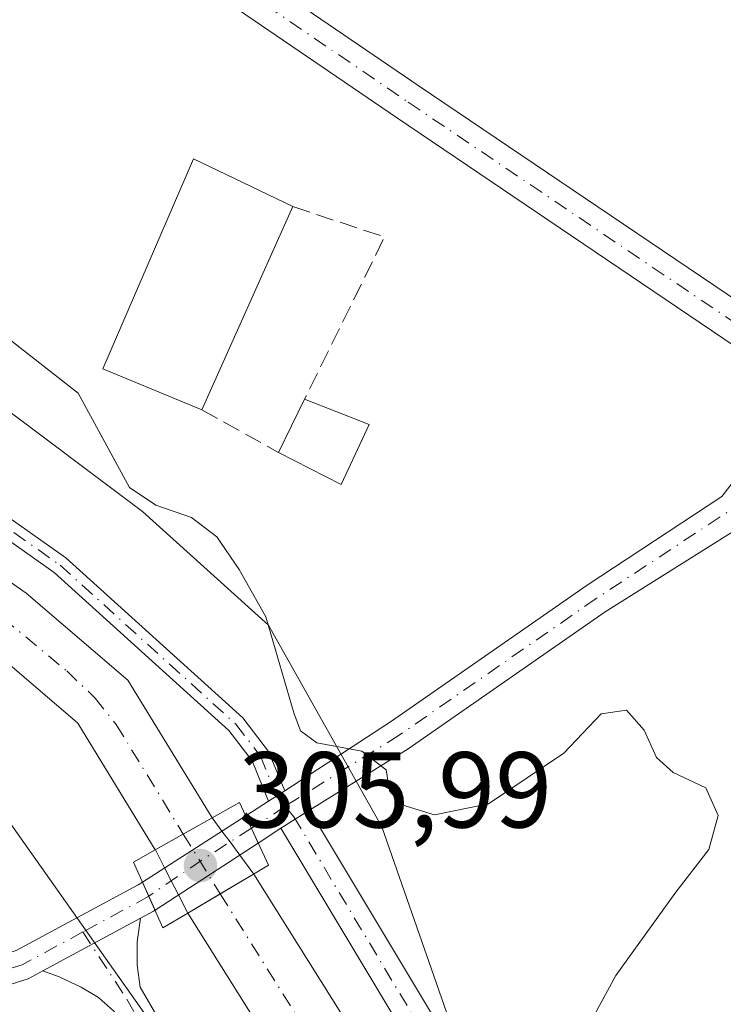
# Model space of a CAD drawing. Units: metres. Extents: x 611929 to 615416, y 4662237 to 4664606.
# Drawn here: x 613851 to 613917, y 4663598 to 4663690 of the extents above; entities that cross this region are included whole.
import ezdxf

# ---------------------------------------------------------------- set-up
doc = ezdxf.new("R2010")
doc.units = ezdxf.units.M
doc.header["$MEASUREMENT"] = 0
doc.linetypes.add('DGN Style 3', pattern=[2.307223458686699, 1.648016756204785, -0.6592067024819142])
doc.linetypes.add('DGN Style 4', pattern=[2.6384748266838614, 1.318413404963828, -0.6592067024819142, 0.001648016756204785, -0.6592067024819142])
for name, color, linetype, lineweight in [('Camino Cxs', 7, 'Continuous', 0), ('Camino eje', 30, 'DGN Style 4', 13), ('Comarca CxS', 21, 'Continuous', 0), ('Comunidad Autónoma CxS', 142, 'Continuous', 0), ('Corriente artificial Cxs', 4, 'Continuous', 13), ('Corriente artificial eje', 142, 'DGN Style 4', 0), ('Corriente artificial eje oculto', 21, 'DGN Style 4', 0), ('Corriente artificial oculto Cxs', 21, 'Continuous', 13), ('Cultivos herbáceos CxS', 92, 'Continuous', 0), ('Cultivos leñosos CxS', 92, 'Continuous', 0), ('Curva de nivel normal', 30, 'Continuous', 0), ('Edificación Cxs', 1, 'Continuous', 13), ('Edificación ligera Cxs', 1, 'Continuous', 0), ('Municipio CxS', 4, 'Continuous', 0), ('Muro lineal', 1, 'DGN Style 3', 13), ('Pista no pavimentada Cxs', 111, 'Continuous', 0), ('Pista no pavimentada eje', 91, 'DGN Style 4', 0), ('Provincia CxS', 1, 'Continuous', 0), ('Puente Cxs', 1, 'Continuous', 13), ('Punto de cota en terreno', 7, 'Continuous', 0), ('Rótulo de punto de cota en construcción', 7, 'Continuous', 0), ('Suelo desnudo CxS', 253, 'Continuous', 0)]:
    doc.layers.add(name, color=color, linetype=linetype, lineweight=lineweight)
doc.styles.add('Style-Arial', font='txt')

# ---------------------------------------------------------------- blocks, each defined once
blk = doc.blocks.new('*U7')
at = {"layer": 'Cultivos herbáceos CxS', "color": 92, "linetype": 'Continuous', "lineweight": 0}
blk.add_polyline3d([(613574.8640999999, 4663954.924699999, 305.4893000000012), (613579.0333000004, 4663919.688100001, 305.3312000000006), (613583.5884999996, 4663866.386299999, 305.2133000000031), (613597.3038999997, 4663794.1579, 305.5025000000023), (613602.9637000002, 4663756.941299999, 305.6609999999928), (613609.9879000002, 4663742.882300001, 305.2516000000033), (613622.8680999996, 4663717.1095, 304.4020000000019), (613638.0891000004, 4663704.223300001, 305.8515999999945), (613666.6306999996, 4663697.3191, 305.840400000001), (613724.1854999998, 4663670.1953, 306.3203999999969), (613797.5919000005, 4663645.206300001, 305.7445000000007), (613811.1259000005, 4663635.652100001, 305.9094000000041), (613838.0559, 4663622.765900001, 306.803899999999), (613849.7647000002, 4663615.7369, 306.5694999999978), (613863.8142999997, 4663595.8223, 306.2985999999946), (613876.3709000006, 4663565.865700001, 306.8184000000037), (613928.5531000001, 4663472.9157, 310.9507000000012), (613960.9965000004, 4663413.068299999, 309.4239999999991)], dxfattribs=at)
blk = doc.blocks.new('5PATER')
at = {"layer": 'Suelo desnudo CxS', "linetype": 'Continuous', "lineweight": 0}
h = blk.add_hatch(color=51, dxfattribs=at)
edge = h.paths.add_edge_path()
edge.add_ellipse((0, 0), major_axis=(-0.1095731443231308, -0.1110710700762829), ratio=0.9994222409660322, start_angle=0, end_angle=360)

msp = doc.modelspace()

# ---------------------------------------------------------------- linework, layer by layer
at = {"layer": 'Camino Cxs', "color": 7, "linetype": 'Continuous', "lineweight": 0, "extrusion": (-0.03787722653360828, -0.0242389412228865, 0.9989883830348155), "elevation": -135987.0209353697, "flags": 128}
msp.add_lwpolyline([(-3597260.929287073, 3027770.977955082), (-3597260.929287073, 3027769.165595277)], dxfattribs=at)
at = {"layer": 'Camino Cxs', "color": 7, "linetype": 'Continuous', "lineweight": 0, "extrusion": (0.08615918882768085, 0.05508878014606257, 0.994757166590206), "elevation": 310108.3302934752, "flags": 128}
msp.add_lwpolyline([(3598442.434635425, -3013500.886086703), (3598442.434635425, -3013504.061163561)], dxfattribs=at)
at = {"layer": 'Camino Cxs', "color": 7, "linetype": 'Continuous', "lineweight": 0, "extrusion": (0.01600703275216327, 0.008642527428200023, 0.9998345271204252), "elevation": 50437.83232910927, "flags": 128}
msp.add_lwpolyline([(3812025.408559273, -2755342.138734589), (3812025.408559273, -2755352.451434743)], dxfattribs=at)
at = {"layer": 'Camino Cxs', "color": 7, "linetype": 'Continuous', "lineweight": 0}
for points in [[(613874.3602999998, 4663616.9396, 306.2839999999997), (613872.8400999998, 4663620.690099999, 309.3108999999968), (613870.6700999998, 4663623.520099999, 310.099000000002), (613854.4401000004, 4663638.200099999, 306.4401999999973), (613841.3501000004, 4663647.440099999, 307.8718999999983), (613795.2100999998, 4663664.2301, 305.1214999999939), (613742.1601, 4663685.940099999, 306.4315999999963), (613724.8901000004, 4663692.530099999, 305.671199999997), (613699.6801000005, 4663704.360099999, 306.6744000000036), (613667.2600999996, 4663714.460100001, 305.6530999999959), (613657.0900999998, 4663718.970100001, 305.3850999999996), (613648.8501000004, 4663724.0701, 305.1198000000004), (613642.5201000003, 4663729.450099999, 305.1187000000064), (613633.8800999997, 4663739.340100001, 305.195200000002), (613628.1501000002, 4663747.960100001, 305.1995000000024), (613622.4801000003, 4663758.770099999, 305.5769), (613618.4301000005, 4663768.880100001, 305.4633999999933), (613613.9901000002, 4663786.860099999, 305.3273999999947), (613594.1700999998, 4663930.9801, 306.2204999999958)], [(613596.3501000004, 4663931.3301, 307.8987000000052), (613616.1700999998, 4663787.280099999, 305.4671999999992), (613620.5401, 4663769.5601, 306.1160999999993), (613624.4901000002, 4663759.700099999, 306.5495999999985), (613630.0500999996, 4663749.090100001, 305.520199999999), (613635.6401000004, 4663740.690099999, 305.7520999999979), (613644.0701000001, 4663731.030099999, 305.4600999999966), (613650.1601, 4663725.860099999, 305.3834999999963), (613658.1201, 4663720.920100001, 305.4480999999942), (613668.0401, 4663716.530099999, 305.688599999994), (613700.4901000002, 4663706.420100001, 306.8515999999945), (613725.7600999996, 4663694.5701, 306.3748999999953), (613742.9501, 4663688.0101, 307.9777999999933), (613795.8400999998, 4663665.840100001, 305.8926999999967), (613842.1601, 4663648.9901, 309.9671999999992), (613855.5201000003, 4663639.5601, 307.6288000000059), (613871.9600999998, 4663624.700099999, 312.0688999999985), (613874.3601000002, 4663621.5601, 309.6511000000028), (613875.8853000002, 4663617.9155, 306.3654999999999)], [(613742.9501, 4663688.0101, 307.9777999999933), (613795.8400999998, 4663665.840100001, 305.8926999999967), (613842.1601, 4663648.9901, 309.9671999999992), (613855.5201000003, 4663639.5601, 307.6288000000059), (613871.9600999998, 4663624.700099999, 312.0688999999985), (613874.3601000002, 4663621.5601, 309.6511000000028), (613875.8853000002, 4663617.9155, 306.3654999999999), (613874.3603999997, 4663616.9397, 306.2839999999997), (613872.8400999998, 4663620.690099999, 309.3108999999968), (613870.6700999998, 4663623.520099999, 310.099000000002), (613854.4401000004, 4663638.200099999, 306.4401999999973), (613841.3501000004, 4663647.440099999, 307.8718999999983), (613795.2100999998, 4663664.2301, 305.1214999999939), (613742.1601, 4663685.940099999, 306.4315999999963)], [(613988.0800999999, 4663427.2401, 305.1940999999933), (613978.0201000003, 4663446.200099999, 306.2381000000024), (613964.6300999997, 4663471.940099999, 307.6530999999959), (613940.4001000002, 4663512.610099999, 307.6674000000057), (613922.3300999999, 4663540.720100001, 307.4131000000052), (613894.8201000001, 4663582.2301, 306.1404999999941), (613875.5081000002, 4663614.4233, 306.0896000000066), (613878.1690999996, 4663616.124700001, 305.7648999999947), (613897.4901000002, 4663583.9101, 306.1361999999936), (613924.9700999996, 4663542.450099999, 307.5109999999986), (613943.0900999998, 4663514.270099999, 307.6665999999968), (613967.3800999997, 4663473.4801, 308.0169000000024), (613980.8101000005, 4663447.670100001, 306.5102000000043), (613990.8101000005, 4663428.8301, 305.9570999999996)], [(613878.1690999996, 4663616.124700001, 305.7648999999947), (613897.4901000002, 4663583.9101, 306.1361999999936), (613924.9700999996, 4663542.450099999, 307.5109999999986), (613943.0900999998, 4663514.270099999, 307.6665999999968), (613967.3800999997, 4663473.4801, 308.0169000000024), (613980.8101000005, 4663447.670100001, 306.5102000000043), (613990.8101000005, 4663428.8301, 305.9570999999996)], [(613988.0800999999, 4663427.2401, 305.1940999999933), (613978.0201000003, 4663446.200099999, 306.2381000000024), (613964.6300999997, 4663471.940099999, 307.6530999999959), (613940.4001000002, 4663512.610099999, 307.6674000000057), (613922.3300999999, 4663540.720100001, 307.4131000000052), (613894.8201000001, 4663582.2301, 306.1404999999941), (613875.5081000002, 4663614.4233, 306.0896000000066)], [(613862.4550999999, 4663606.074100001, 306.4232000000048), (613862.1407000005, 4663603.8683, 306.5270000000019), (613862.1520999996, 4663601.7083, 306.5798000000068), (613862.4401000004, 4663599.6501, 306.5409000000073), (613864.1901000004, 4663596.620100001, 306.6483000000007), (613884.1001000004, 4663561.050100001, 307.4882999999973), (613904.8300999999, 4663523.530099999, 309.0991000000067), (613938.9401000004, 4663465.5801, 310.7468999999983), (613948.4650999998, 4663444.783700001, 310.6113999999943), (613945.9550999999, 4663443.3037, 310.8062000000064), (613936.4301000005, 4663464.100099999, 311.1288000000059), (613902.3000999996, 4663522.090100001, 309.0734999999986), (613881.5601000005, 4663559.630100001, 307.5192999999999), (613861.6501000002, 4663595.200099999, 306.5503000000026), (613859.9401000004, 4663597.450099999, 306.5178000000014), (613858.5689000003, 4663598.708900001, 306.5108000000037), (613856.9549000004, 4663599.661499999, 306.5047999999952), (613854.8910999997, 4663600.6139, 306.562699999995), (613853.3821, 4663601.1754, 306.6107999999949)]]:
    msp.add_polyline3d(points, dxfattribs=at)
msp.add_polyline3d([(613853.3821, 4663601.1755, 306.6107999999949), (613862.4550999999, 4663606.074100001, 306.4232000000048), (613862.1407000005, 4663603.8683, 306.5270000000019), (613862.1520999996, 4663601.7083, 306.5798000000068), (613862.4401000004, 4663599.6501, 306.5409000000073), (613864.1901000004, 4663596.620100001, 306.6483000000007), (613884.1001000004, 4663561.050100001, 307.4882999999973), (613904.8300999999, 4663523.530099999, 309.0991000000067), (613938.9401000004, 4663465.5801, 310.7468999999983), (613948.4650999998, 4663444.783700001, 310.6113999999943), (613945.9550999999, 4663443.3037, 310.8062000000064), (613936.4301000005, 4663464.100099999, 311.1288000000059), (613902.3000999996, 4663522.090100001, 309.0734999999986), (613881.5601000005, 4663559.630100001, 307.5192999999999), (613861.6501000002, 4663595.200099999, 306.5503000000026), (613859.9401000004, 4663597.450099999, 306.5178000000014), (613858.5689000003, 4663598.708900001, 306.5108000000037), (613856.9549000004, 4663599.661499999, 306.5047999999952), (613854.8910999997, 4663600.6139, 306.562699999995)], close=True, dxfattribs=at)
at = {"layer": 'Camino eje', "color": 30, "linetype": 'DGN Style 4', "lineweight": 13}
for points in [[(613595.2600999996, 4663931.155099999, 307.039499999999), (613615.0800999999, 4663787.0701, 305.3978999999963), (613619.4851000002, 4663769.220100001, 305.8037999999942), (613623.4851000002, 4663759.235099999, 306.040599999993), (613629.1001000004, 4663748.5251, 305.3365000000049), (613634.7600999996, 4663740.015100001, 305.4627999999939), (613643.2950999998, 4663730.2401, 305.2737000000052), (613649.5050999997, 4663724.965100001, 305.2516999999934), (613657.6051000003, 4663719.9451, 305.4081000000006), (613667.6501000002, 4663715.495100001, 305.6809999999969), (613700.0850999998, 4663705.390100001, 306.7635000000009), (613725.3251, 4663693.550100001, 306.0142999999953), (613742.5551000005, 4663686.975099999, 307.110400000005), (613755.7774999999, 4663681.432499999, 306.4404000000068), (613769.0401, 4663676.005100001, 306.7915999999968), (613782.2625000002, 4663670.4625, 308.0871999999945), (613795.5251000002, 4663665.0351, 305.507500000007), (613841.7550999997, 4663648.215100001, 308.9015999999974), (613854.9801000003, 4663638.880100001, 307.0497999999934), (613871.3151000004, 4663624.110099999, 311.0748000000021), (613873.6001000004, 4663621.1251, 309.4888999999966), (613875.0900999998, 4663617.450099999, 306.1738999999943), (613875.8951000003, 4663616.477499999, 306.0400999999983)], [(613875.8951000003, 4663616.477499999, 306.0400999999983), (613876.7001, 4663615.505100001, 305.9395999999979), (613896.1551000001, 4663583.0701, 306.1585000000051), (613923.6501000002, 4663541.585100001, 307.5302999999985), (613941.7451, 4663513.440099999, 307.7927000000054), (613966.0050999997, 4663472.710100001, 307.8822999999975), (613979.4151, 4663446.9351, 306.3677000000025), (613989.4451000001, 4663428.0351, 305.5598999999929)], [(613857.0997000001, 4663604.7919, 306.3779000000068), (613861.1901000004, 4663598.550100001, 306.5145000000048), (613862.0651000004, 4663597.0351, 306.5023999999976), (613862.9200999998, 4663595.9101, 306.5442000000039), (613882.8300999999, 4663560.340100001, 307.4928999999975), (613903.5651000004, 4663522.8101, 309.1073000000033), (613937.6851000005, 4663464.840100001, 310.9492999999929), (613947.2100999998, 4663444.0437, 310.6916000000056)]]:
    msp.add_polyline3d(points, dxfattribs=at)
at = {"layer": 'Comarca CxS', "color": 21, "linetype": 'Continuous', "lineweight": 0}
msp.add_3dface([(615410.8800008516, 4662293.359983386), (611965.6600008263, 4662237.879983387), (611929.0000008271, 4664550.999983362), (615373.1000008526, 4664606.469983363)], dxfattribs=at)
at = {"layer": 'Comunidad Autónoma CxS', "color": 142, "linetype": 'Continuous', "lineweight": 0}
msp.add_3dface([(615410.8800008516, 4662293.359983386), (611965.6600008263, 4662237.879983387), (611929.0000008271, 4664550.999983362), (615373.1000008526, 4664606.469983363)], dxfattribs=at)
at = {"layer": 'Corriente artificial Cxs', "color": 4, "linetype": 'Continuous', "lineweight": 13, "extrusion": (0.4908088615030244, -0.8712672731033384, 1.700522523644067e-05), "elevation": -3761963.054629702, "flags": 128}
msp.add_lwpolyline([(2823787.843331901, 368.4591291285323), (2823787.834823126, 368.4573291280694), (2823784.755987394, 368.1920291284963), (2823781.771717618, 368.6004291285556)], dxfattribs=at)
at = {"layer": 'Corriente artificial Cxs', "color": 4, "linetype": 'Continuous', "lineweight": 13, "extrusion": (0.5097360556506543, -0.8603308366654988, 7.107851892190836e-05), "elevation": -3699334.431415944, "flags": 128}
msp.add_lwpolyline([(2905337.013563053, 568.1306138171817), (2905340.495226627, 567.6488138159705), (2905344.106510644, 567.76301381554), (2905344.114536845, 567.7646138162625)], dxfattribs=at)
at = {"layer": 'Corriente artificial Cxs', "color": 4, "linetype": 'Continuous', "lineweight": 13}
for points in [[(613589.8601000002, 4663942.1601, 303.9955000000046), (613593.6101000002, 4663914.6601, 304.0552000000025), (613598.3701, 4663881.0001, 303.6646000000038), (613603.0500999996, 4663848.880100001, 304.0746000000072), (613606.1601, 4663825.4801, 304.1587), (613609.9700999996, 4663796.8201, 303.7641000000003), (613612.9001000002, 4663778.590100001, 304.3271999999997), (613614.9301000005, 4663770.8101, 304.0503000000026), (613619.1300999997, 4663759.270099999, 304.1527999999962), (613624.4200999998, 4663748.970100001, 304.2173999999941), (613630.9700999996, 4663739.2601, 304.3962999999931), (613640.0601000005, 4663728.280099999, 304.2697999999946), (613649.0900999998, 4663720.530099999, 304.4704000000056), (613660.4101, 4663713.3201, 304.5479999999953), (613685.7301000003, 4663703.970100001, 305.3785999999964), (613717.1700999998, 4663692.020099999, 304.9612999999954), (613739.6501000002, 4663684.040100001, 304.7666999999929), (613806.5000999998, 4663659.2501, 304.4394999999931), (613828.4301000005, 4663650.340100001, 304.8031999999948), (613841.6201, 4663643.470100001, 304.5829999999987), (613851.8300999999, 4663636.280099999, 304.8322000000044), (613861.2901, 4663628.190099999, 304.9760999999999), (613869.1275000004, 4663615.394300001, 304.4860999999946)], [(613863.8375000004, 4663612.4143, 304.6273999999976), (613856.6201, 4663624.210100001, 304.1837999999989), (613848.1101000002, 4663631.4801, 303.8821999999927), (613838.4600999998, 4663638.280099999, 304.1587), (613825.8901000004, 4663644.8301, 304.3279999999941), (613804.3601000002, 4663653.5701, 303.7029999999941), (613737.1401000004, 4663676.960100001, 303.8830000000016), (613714.5800999999, 4663684.970100001, 304.0430000000051), (613683.1001000004, 4663696.940099999, 304.192200000005), (613657.0500999996, 4663706.550100001, 304.2562999999937), (613644.6001000004, 4663714.4901, 304.3972000000067), (613634.6901000004, 4663723.0001, 304.4182000000001), (613630.4101, 4663728.1601, 304.2249000000011), (613624.9501, 4663734.7501, 304.409799999994), (613617.9401000004, 4663745.140100001, 304.539300000004), (613612.2301000003, 4663756.2601, 304.9499000000069), (613607.7500999998, 4663768.5701, 304.7152999999962), (613605.5401, 4663777.050100001, 304.9311000000016), (613602.5401, 4663795.7301, 304.9017000000022), (613598.7100999998, 4663824.4901, 304.8334999999934), (613595.6101000002, 4663847.850099999, 304.4326000000001), (613590.9401000004, 4663879.9301, 304.4271000000008), (613586.1700999998, 4663913.630100001, 304.8374999999942), (613582.4600999998, 4663940.880100001, 304.9873999999982)], [(613739.6501000002, 4663684.040100001, 304.7666999999929), (613806.5000999998, 4663659.2501, 304.4394999999931), (613828.4301000005, 4663650.340100001, 304.8031999999948), (613841.6201, 4663643.470100001, 304.5829999999987), (613851.8300999999, 4663636.280099999, 304.8322000000044), (613861.2901, 4663628.190099999, 304.9760999999999), (613869.1275000004, 4663615.394300001, 304.4860999999946), (613869.1201, 4663615.390100001, 304.4842999999965), (613866.4375999998, 4663613.879000001, 304.2189999999973), (613863.8375000004, 4663612.4143, 304.6273999999976), (613856.6201, 4663624.210100001, 304.1837999999989), (613848.1101000002, 4663631.4801, 303.8821999999927), (613838.4600999998, 4663638.280099999, 304.1587), (613825.8901000004, 4663644.8301, 304.3279999999941), (613804.3601000002, 4663653.5701, 303.7029999999941), (613737.1401000004, 4663676.960100001, 303.8830000000016)], [(613996.3201000001, 4663396.9801, 305.6894999999931), (613949.6300999997, 4663471.690099999, 305.7348000000056), (613920.8000999996, 4663520.610099999, 305.2841999999946), (613866.8701, 4663606.550100001, 305.1873000000051), (613866.8678000001, 4663606.5546, 305.1873999999953), (613869.8631999996, 4663608.329299999, 304.7056000000011), (613872.9700999996, 4663610.170100001, 304.8197999999975), (613872.9770000001, 4663610.1742, 304.8214000000008), (613872.9801000003, 4663610.170100001, 304.821299999996), (613926.8601000002, 4663524.300100001, 305.3929000000062), (613955.7001, 4663475.380100001, 304.9556000000011), (614002.4301000005, 4663400.610099999, 305.1306000000041)], [(613872.9770000001, 4663610.1742, 304.8214000000008), (613872.9801000003, 4663610.170100001, 304.821299999996), (613926.8601000002, 4663524.300100001, 305.3929000000062), (613955.7001, 4663475.380100001, 304.9556000000011), (614002.4301000005, 4663400.610099999, 305.1306000000041)], [(613996.3201000001, 4663396.9801, 305.6894999999931), (613949.6300999997, 4663471.690099999, 305.7348000000056), (613920.8000999996, 4663520.610099999, 305.2841999999946), (613866.8701, 4663606.550100001, 305.1873000000051), (613866.8678000001, 4663606.5546, 305.1873999999953)]]:
    msp.add_polyline3d(points, dxfattribs=at)
at = {"layer": 'Corriente artificial eje', "color": 142, "linetype": 'DGN Style 4', "lineweight": 0}
for points in [[(613633.0818999996, 4663730.8377, 303.8451999999961), (613633.6995000001, 4663730.077, 303.8567000000039), (613637.0543999998, 4663726.2114, 303.6515000000072), (613642.7034999998, 4663721.0726, 303.7636000000057), (613647.5537, 4663717.218900001, 303.6132000000071), (613655.1640999997, 4663712.261499999, 304.0515000000014), (613659.3289000001, 4663709.987500001, 304.0298999999941), (613661.4557999996, 4663709.0255, 303.8380999999936), (613716.2093000002, 4663688.4003, 303.5997999999963), (613803.0739000002, 4663657.266000001, 303.5236000000005), (613823.4217999997, 4663649.090600001, 304.2854999999981), (613829.1819000002, 4663646.4791, 304.1918000000005), (613837.5582999998, 4663642.102299999, 304.0843000000023), (613841.4523999998, 4663639.7772, 303.9591999999975), (613849.6853, 4663633.9628, 303.9630999999936), (613855.5990000004, 4663629.0449, 304.1186000000016), (613858.2452999996, 4663626.528200001, 304.1873000000051), (613860.2074999996, 4663624.062799999, 304.2626000000019), (613866.4375999998, 4663613.879000001, 304.2189999999973)], [(613869.8631999996, 4663608.329299999, 304.7056000000011), (613923.3427999998, 4663523.1764, 304.3073000000004), (613953.4182000002, 4663472.373000001, 304.3316999999952), (613998.5432000002, 4663400.0573, 304.5145000000048)]]:
    msp.add_polyline3d(points, dxfattribs=at)
at = {"layer": 'Corriente artificial eje oculto', "color": 21, "linetype": 'DGN Style 4', "lineweight": 0, "extrusion": (-0.03908121172912814, 0.06331416417879787, 0.997228146165221), "elevation": 271585.5463296735, "flags": 128}
msp.add_lwpolyline([(-2971946.914284472, -3635917.949825348), (-2971946.914284472, -3635911.409895301)], dxfattribs=at)
at = {"layer": 'Corriente artificial oculto Cxs', "color": 21, "linetype": 'Continuous', "lineweight": 13, "extrusion": (0.4908088615030244, -0.8712672731033384, 1.700522523644067e-05), "elevation": -3761963.054629702, "flags": 128}
msp.add_lwpolyline([(2823787.843331901, 368.4591291285323), (2823787.834823126, 368.4573291280694), (2823784.755987394, 368.1920291284963), (2823781.771717618, 368.6004291285556)], dxfattribs=at)
at = {"layer": 'Corriente artificial oculto Cxs', "color": 21, "linetype": 'Continuous', "lineweight": 13, "extrusion": (0.8047816898339275, 0.5935691654751539, 0.001441355326559024), "elevation": 3262209.370265697, "flags": 128}
msp.add_lwpolyline([(3388822.012188602, -4397.521320215981), (3388822.007265235, -4397.520619639356), (3388820.488116247, -4397.314219816268), (3388819.230915515, -4397.194019875993), (3388817.713707104, -4397.125320002756), (3388815.526196463, -4397.186019867681)], dxfattribs=at)
at = {"layer": 'Corriente artificial oculto Cxs', "color": 21, "linetype": 'Continuous', "lineweight": 13, "extrusion": (-0.8882870135918278, -0.4592879562520917, 0.000868749612134355), "elevation": -2687228.024939798, "flags": 128}
msp.add_lwpolyline([(-3860680.936708373, 2639.716700424024), (-3860682.83566258, 2639.674100407948), (-3860684.304581614, 2639.54480041476), (-3860685.660791959, 2639.399200461219), (-3860687.528661614, 2639.157400543034), (-3860687.53358657, 2639.156700212704)], dxfattribs=at)
at = {"layer": 'Corriente artificial oculto Cxs', "color": 21, "linetype": 'Continuous', "lineweight": 13, "extrusion": (0.5097360556506543, -0.8603308366654988, 7.107851892190836e-05), "elevation": -3699334.431415944, "flags": 128}
msp.add_lwpolyline([(2905337.013563053, 568.1306138171817), (2905340.495226627, 567.6488138159705), (2905344.106510644, 567.76301381554), (2905344.114536845, 567.7646138162625)], dxfattribs=at)
at = {"layer": 'Corriente artificial oculto Cxs', "color": 21, "linetype": 'Continuous', "lineweight": 13}
msp.add_polyline3d([(613872.9770000001, 4663610.1742, 304.8214000000008), (613872.9700999996, 4663610.170100001, 304.8197999999975), (613869.8631999996, 4663608.329299999, 304.7056000000011), (613866.8678000001, 4663606.5546, 305.1873999999953), (613865.9956, 4663608.241400001, 305.1447999999946), (613865.3208999997, 4663609.546200001, 305.0154999999941), (613864.698, 4663610.7509, 304.8699000000051), (613863.8400999998, 4663612.4101, 304.6281000000017), (613863.8375000004, 4663612.4143, 304.6273999999976), (613866.4375999998, 4663613.879000001, 304.2189999999973), (613869.1201, 4663615.390100001, 304.4842999999965), (613869.1275000004, 4663615.394300001, 304.4860999999946), (613869.1300999997, 4663615.390100001, 304.4867999999988), (613870.0318, 4663614.167500001, 304.6931999999942), (613870.7779999999, 4663613.1557, 304.8133999999991), (613871.6786000002, 4663611.934699999, 304.8821000000025)], close=True, dxfattribs=at)
at = {"layer": 'Cultivos herbáceos CxS', "color": 92, "linetype": 'Continuous', "lineweight": 0}
msp.add_polyline3d([(613574.8640999999, 4663954.924699999, 305.4893000000012), (613579.0333000004, 4663919.688100001, 305.3312000000006), (613583.5884999996, 4663866.386299999, 305.2133000000031), (613597.3038999997, 4663794.1579, 305.5025000000023), (613602.9637000002, 4663756.941299999, 305.6609999999928), (613609.9879000002, 4663742.882300001, 305.2516000000033), (613622.8680999996, 4663717.1095, 304.4020000000019), (613638.0891000004, 4663704.223300001, 305.8515999999945), (613666.6306999996, 4663697.3191, 305.840400000001), (613724.1854999998, 4663670.1953, 306.3203999999969), (613797.5919000005, 4663645.206300001, 305.7445000000007), (613811.1259000005, 4663635.652100001, 305.9094000000041), (613838.0559, 4663622.765900001, 306.803899999999), (613849.7647000002, 4663615.7369, 306.5694999999978), (613863.8142999997, 4663595.8223, 306.2985999999946), (613876.3709000006, 4663565.865700001, 306.8184000000037), (613928.5531000001, 4663472.9157, 310.9507000000012), (613960.9965000004, 4663413.068299999, 309.4239999999991)], dxfattribs=at)
at = {"layer": 'Cultivos leñosos CxS', "color": 92, "linetype": 'Continuous', "lineweight": 0}
for points in [[(613987.1665000003, 4663439.0581, 305.2964999999967), (613978.0966999996, 4663457.2149, 306.7277000000031), (613916.4165000003, 4663552.2577, 307.0313000000024), (613893.0012999997, 4663591.310500001, 306.0513000000064), (613884.8903000001, 4663614.566099999, 305.3843999999954), (613874.3526999997, 4663633.3101, 305.1886999999988), (613862.6448999997, 4663643.853900001, 305.3806999999942), (613848.5941000005, 4663654.396700001, 305.6925999999949), (613836.8850999996, 4663663.7685, 305.6692999999942), (613774.8280999997, 4663688.369899999, 306.2676000000066), (613726.8229, 4663704.770300001, 304.6563000000024), (613688.1838999996, 4663715.314099999, 305.8766000000033), (613671.7905000001, 4663722.342900001, 304.508799999996), (613653.4049000005, 4663734.6119, 304.0540000000037), (613647.4045000002, 4663741.660700001, 303.7856999999931), (613687.4483000003, 4663755.4111, 301.5489999999991)], [(613647.4045000002, 4663741.660700001, 303.7856999999931), (613653.4049000005, 4663734.6119, 304.0540000000037), (613671.7905000001, 4663722.342900001, 304.508799999996), (613688.1838999996, 4663715.314099999, 305.8766000000033), (613726.8229, 4663704.770300001, 304.6563000000024), (613774.8280999997, 4663688.369899999, 306.2676000000066), (613836.8850999996, 4663663.7685, 305.6692999999942), (613848.5941000005, 4663654.396700001, 305.6925999999949), (613862.6448999997, 4663643.853900001, 305.3806999999942), (613874.3526999997, 4663633.3101, 305.1886999999988), (613884.8903000001, 4663614.566099999, 305.3843999999954), (613893.0012999997, 4663591.310500001, 306.0513000000064), (613916.4165000003, 4663552.2577, 307.0313000000024), (613978.0966999996, 4663457.2149, 306.7277000000031), (613987.1665000003, 4663439.0581, 305.2964999999967)]]:
    msp.add_polyline3d(points, dxfattribs=at)
at = {"layer": 'Curva de nivel normal', "color": 30, "linetype": 'Continuous', "lineweight": 0, "elevation": 305, "flags": 128}
msp.add_lwpolyline([(613903.9000000004, 4663595.7401), (613906.6299999999, 4663600.7401), (613912.2199999997, 4663608.5001), (613915.2699999996, 4663612.450099999), (613916.1600000003, 4663615.620100001), (613915, 4663618.190099999), (613911.9600000001, 4663619.620100001), (613910.4299999997, 4663621.0001), (613909.2699999996, 4663623.5601), (613907.6299999999, 4663625.4101), (613905.2800000003, 4663625.0701), (613901.79, 4663621.4101), (613894.7999999998, 4663616.690099999), (613889.7699999996, 4663615.6801), (613886.7599999999, 4663616.610099999), (613885.5999999996, 4663617.920100001), (613885.2999999998, 4663619.870100001), (613883.04, 4663621.590100001), (613878.8399999999, 4663622.370100001), (613877.3200000003, 4663623.4901), (613876.7100000001, 4663625.1601), (613874.1200000001, 4663634.0801), (613871.6200000001, 4663638.470100001), (613869.54, 4663641.5101), (613867.2100000001, 4663643.300100001), (613863.8700000001, 4663644.440099999), (613861.4400000004, 4663646.0801), (613856.6600000003, 4663654.860099999), (613845.7999999998, 4663663.360099999)], dxfattribs=at)
at = {"layer": 'Edificación Cxs', "color": 1, "linetype": 'Continuous', "lineweight": 13, "extrusion": (0.0371509271429974, 0.08305100753357307, 0.9958525687872046), "elevation": 410430.9874932668, "flags": 128}
msp.add_lwpolyline([(1343970.674277642, -4489094.80014719), (1343970.674277642, -4489074.020133515)], dxfattribs=at)
at = {"layer": 'Edificación Cxs', "color": 1, "linetype": 'Continuous', "lineweight": 13}
msp.add_polyline3d([(613868.1700999998, 4663653.300100001, 305.3769999999931), (613858.9700999996, 4663657.120100001, 304.9716999999946), (613867.3901000004, 4663676.620100001, 303.9214000000065), (613876.6201, 4663672.190099999, 303.4863999999943)], dxfattribs=at)
msp.add_3dface([(613876.6201, 4663672.190099999, 305.3769999999931), (613868.1700999998, 4663653.300100001, 305.3769999999931), (613858.9700999996, 4663657.120100001, 305.3769999999931), (613867.3901000004, 4663676.620100001, 305.3769999999931)], dxfattribs=at)
at = {"layer": 'Edificación ligera Cxs', "color": 1, "linetype": 'Continuous', "lineweight": 0, "extrusion": (0.1410860711213628, 0.2891971748961213, 0.9468155652330817), "elevation": 1435613.308007762, "flags": 128}
msp.add_lwpolyline([(1493100.236210847, -4223284.782366351), (1493100.236210847, -4223290.587633271)], dxfattribs=at)
at = {"layer": 'Edificación ligera Cxs', "color": 1, "linetype": 'Continuous', "lineweight": 0, "extrusion": (-0.005742077944539901, 0.002233562873180626, 0.9999810196887592), "elevation": 7195.875341153042, "flags": 128}
msp.add_lwpolyline([(613869.3367740278, 4663649.850689943), (613875.326902664, 4663647.520684131)], dxfattribs=at)
at = {"layer": 'Edificación ligera Cxs', "color": 1, "linetype": 'Continuous', "lineweight": 0, "extrusion": (0.1766707190703537, 0.1161073461832676, 0.9773978418154213), "elevation": 650236.9390369493, "flags": 128}
msp.add_lwpolyline([(3560193.362158301, -3004782.528227435), (3560190.107638742, -3004777.18122766), (3560195.794376863, -3004773.879559362)], dxfattribs=at)
at = {"layer": 'Edificación ligera Cxs', "color": 1, "linetype": 'Continuous', "lineweight": 0}
msp.add_3dface([(613883.7001, 4663651.960100001, 306.1177000000025), (613881.1201, 4663646.370100001, 306.1177000000025), (613875.3000999996, 4663649.350099999, 306.1177000000025), (613877.7100999998, 4663654.290100001, 306.1177000000025)], dxfattribs=at)
at = {"layer": 'Municipio CxS', "color": 4, "linetype": 'Continuous', "lineweight": 0}
msp.add_3dface([(615410.8800008516, 4662293.359983386), (611965.6600008263, 4662237.879983387), (611929.0000008271, 4664550.999983362), (615373.1000008526, 4664606.469983363)], dxfattribs=at)
at = {"layer": 'Muro lineal', "color": 1, "linetype": 'DGN Style 3', "lineweight": 13, "extrusion": (0.1110576781491684, 0.04908966918883993, 0.9926008243513834), "elevation": 297415.0779663862, "flags": 128}
msp.add_lwpolyline([(4017366.034422669, -2428785.151137672), (4017360.010644794, -2428791.853314225), (4017349.221824369, -2428778.864861728)], dxfattribs=at)
at = {"layer": 'Muro lineal', "color": 1, "linetype": 'DGN Style 3', "lineweight": 13, "extrusion": (-0.07916266375916799, 0.04385589368494931, 0.9958965474664764), "elevation": 156237.3676705423, "flags": 128}
msp.add_lwpolyline([(-4376943.500596712, -1715940.501467999), (-4376943.500596712, -1715932.316846047)], dxfattribs=at)
at = {"layer": 'Pista no pavimentada Cxs', "color": 111, "linetype": 'Continuous', "lineweight": 0, "extrusion": (-0.03787722653360828, -0.0242389412228865, 0.9989883830348155), "elevation": -135987.0209353697, "flags": 128}
msp.add_lwpolyline([(-3597260.929287073, 3027770.977955082), (-3597260.929287073, 3027769.165595277)], dxfattribs=at)
at = {"layer": 'Pista no pavimentada Cxs', "color": 111, "linetype": 'Continuous', "lineweight": 0, "extrusion": (0.04366375225132976, 0.02795607853650847, 0.9986550627780322), "elevation": 157486.3714764795, "flags": 128}
msp.add_lwpolyline([(3596564.586288824, -3027551.936271613), (3596564.586288824, -3027554.459100607)], dxfattribs=at)
at = {"layer": 'Pista no pavimentada Cxs', "color": 111, "linetype": 'Continuous', "lineweight": 0, "extrusion": (0.08615918882768085, 0.05508878014606257, 0.994757166590206), "elevation": 310108.3302934752, "flags": 128}
msp.add_lwpolyline([(3598442.434635425, -3013500.886086703), (3598442.434635425, -3013504.061163561)], dxfattribs=at)
at = {"layer": 'Pista no pavimentada Cxs', "color": 111, "linetype": 'Continuous', "lineweight": 0, "extrusion": (-0.03674001012851501, -0.02353458327416156, 0.9990476940796511), "elevation": -132003.7985128076, "flags": 128}
msp.add_lwpolyline([(-3595892.264082361, 3029556.76624676), (-3595892.264082361, 3029568.17544358)], dxfattribs=at)
at = {"layer": 'Pista no pavimentada Cxs', "color": 111, "linetype": 'Continuous', "lineweight": 0, "extrusion": (0.02525146512705756, -0.05453140775333163, 0.9981927113926332), "elevation": -238506.4884147805, "flags": 128}
msp.add_lwpolyline([(2516690.203241757, 3966801.29111516), (2516690.203241757, 3966804.076742478)], dxfattribs=at)
msp.add_lwpolyline([(2516690.203241757, 3966801.29111516), (2516690.203241757, 3966804.076742478)], dxfattribs=at)
at = {"layer": 'Pista no pavimentada Cxs', "color": 111, "linetype": 'Continuous', "lineweight": 0, "extrusion": (0.05269867665552498, 0.03424460931486319, 0.9980231240866261), "elevation": 192359.5653280199, "flags": 128}
msp.add_lwpolyline([(3576011.308537995, -3049800.590396503), (3576011.308537995, -3049798.079568066)], dxfattribs=at)
at = {"layer": 'Pista no pavimentada Cxs', "color": 111, "linetype": 'Continuous', "lineweight": 0, "extrusion": (0.00267330182319828, 0.001737345413771952, 0.9999949175312219), "elevation": 10049.62149913541, "flags": 128}
msp.add_lwpolyline([(613870.3946602531, 4663602.636478504), (613860.7953969782, 4663596.398069088)], dxfattribs=at)
at = {"layer": 'Pista no pavimentada Cxs', "color": 111, "linetype": 'Continuous', "lineweight": 0, "extrusion": (-0.05185043850281892, 0.1160948732108928, 0.9918838200319694), "elevation": 509895.5328497985, "flags": 128}
msp.add_lwpolyline([(-2462309.457508929, -3975313.705691994), (-2462309.457508929, -3975310.820067102)], dxfattribs=at)
msp.add_lwpolyline([(-2462309.457508929, -3975313.705691994), (-2462309.457508929, -3975310.820067102)], dxfattribs=at)
at = {"layer": 'Pista no pavimentada Cxs', "color": 111, "linetype": 'Continuous', "lineweight": 0, "extrusion": (0.0690272597410075, 0.06083026887715399, 0.9957584625806504), "elevation": 326366.7780526029, "flags": 128}
msp.add_lwpolyline([(3093002.980428655, -3528863.092320766), (3093003.004331559, -3528862.92928773), (3093003.315473527, -3528861.578287299)], dxfattribs=at)
at = {"layer": 'Pista no pavimentada Cxs', "color": 111, "linetype": 'Continuous', "lineweight": 0, "extrusion": (0.01600703275216327, 0.008642527428200023, 0.9998345271204252), "elevation": 50437.83232910927, "flags": 128}
msp.add_lwpolyline([(3812025.408559273, -2755342.138734589), (3812025.408559273, -2755352.451434743)], dxfattribs=at)
at = {"layer": 'Pista no pavimentada Cxs', "color": 111, "linetype": 'Continuous', "lineweight": 0}
for points in [[(613627.0817, 4663944.5067, 302.7222000000039), (613630.9911000002, 4663937.4397, 302.6062999999995), (613638.8569, 4663924.120100001, 302.6058000000049), (613660.3695, 4663896.4911, 301.4409000000014), (613688.7198999999, 4663860.9475, 301.3338999999978), (613717.9303000001, 4663825.1753, 300.8481999999931), (613745.3343000002, 4663790.788100001, 300.4668999999994), (613759.9917000001, 4663773.283299999, 300.0108999999939), (613767.4956999999, 4663765.4669, 299.9671999999992), (613777.4083000004, 4663757.3281, 299.9119999999967), (613792.2210999997, 4663747.137700001, 300.2160000000004), (613809.3583000004, 4663736.876499999, 300.7646999999997), (613852.4767000005, 4663707.8485, 301.9844000000012), (613888.3552999999, 4663683.3869, 302.3717000000034), (613924.0491000004, 4663659.2739, 302.2008999999962), (613943.8221000005, 4663646.985900001, 301.8972000000067)], [(613918.7669000002, 4663658.4978, 302.2666000000027), (613886.3337000003, 4663680.408100001, 302.5268999999971), (613850.4574999996, 4663704.868100001, 302.0102999999945), (613807.4271, 4663733.8369, 300.8484000000026), (613790.2742999997, 4663744.1073, 300.6128000000026), (613775.2418999998, 4663754.4487, 300.2023999999947), (613765.0465000002, 4663762.819900001, 300.2176000000036), (613757.3101000005, 4663770.8783, 300.350099999996), (613742.5460999999, 4663788.510299999, 300.7569999999978), (613715.1283, 4663822.914899999, 301.0984999999928), (613685.9183, 4663858.6865, 301.5803000000014), (613657.5418999996, 4663894.262700001, 301.7122999999993), (613635.8744999999, 4663922.090700001, 305.0645999999979), (613627.8655000003, 4663935.6527, 302.949099999998)], [(613853.3821, 4663601.1754, 306.6107999999949), (613852.0201000003, 4663600.440099999, 306.6781999999948), (613768.8601000002, 4663574.340100001, 310.0385999999999), (613714.0201000003, 4663557.530099999, 313.7862000000023), (613679.7801000001, 4663547.2601, 314.5834999999934), (613648.7901, 4663536.960100001, 314.9468999999954), (613638.8601000002, 4663535.220100001, 315.1814000000013), (613629.9001000002, 4663535.120100001, 315.2932000000001), (613625.0401, 4663536.1601, 315.2842999999993), (613616.4200999998, 4663540.800100001, 315.5488999999943), (613609.9501, 4663546.720100001, 315.6938999999985), (613601.2801000001, 4663557.940099999, 315.7722000000067), (613587.8501000004, 4663577.4101, 314.5525999999954), (613573.4700999996, 4663596.9001, 311.8493000000017), (613550.9200999998, 4663626.8101, 311.1267999999982), (613531.8901000004, 4663653.7401, 311.7682000000059), (613502.7600999996, 4663694.520099999, 314.7424000000028), (613488.1300999997, 4663713.2601, 315.7004000000015), (613430.5201000003, 4663778.270099999, 316.1564000000071), (613395.8601000002, 4663816.780099999, 314.3699999999953), (613369.7401000002, 4663845.5801, 313.497000000003), (613345.4600999998, 4663872.970100001, 313.5093000000052), (613322.5601000005, 4663900.720100001, 314.3001999999979)], [(613348.4901000002, 4663875.5601, 313.3583000000072), (613372.7100999998, 4663848.2401, 313.242499999993), (613398.8201000001, 4663819.450099999, 314.1996000000072), (613433.4901000002, 4663780.920100001, 315.9942000000011), (613491.1901000004, 4663715.8101, 315.4033999999957), (613505.9600999998, 4663696.9101, 314.5567000000011), (613535.1401000004, 4663656.050100001, 311.3393999999971), (613554.1300999997, 4663629.1601, 310.7419999999984), (613576.6700999998, 4663599.280099999, 311.9590999999928), (613591.0900999998, 4663579.720100001, 315.2523999999976), (613604.4901000002, 4663560.300100001, 316.0859000000055), (613612.8901000004, 4663549.4301, 315.7716999999975), (613618.7401000002, 4663544.0701, 315.6435000000056), (613626.4200999998, 4663539.9301, 315.4370000000054), (613630.3000999996, 4663539.110099999, 315.3515000000043), (613638.5000999998, 4663539.200099999, 315.1217000000034), (613647.8101000005, 4663540.8301, 314.8751000000047), (613678.5800999999, 4663551.0601, 314.5840999999928), (613712.8601000002, 4663561.340100001, 313.9428000000044), (613767.7001, 4663578.1501, 309.7470999999932), (613824.7001, 4663594.780099999, 307.9138999999996), (613850.9101, 4663603.0601, 306.6937000000034), (613862.2301000003, 4663609.170100001, 305.9902000000002), (613862.6404999997, 4663609.4329, 305.9170000000013)], [(613777.4083000004, 4663757.3281, 299.9119999999967), (613792.2210999997, 4663747.137700001, 300.2160000000004), (613809.3583000004, 4663736.876499999, 300.7646999999997), (613852.4767000005, 4663707.8485, 301.9844000000012), (613888.3552999999, 4663683.3869, 302.3717000000034), (613924.0491000004, 4663659.2739, 302.2008999999962), (613943.8221000005, 4663646.985900001, 301.8972000000067), (613941.7127, 4663643.587300001, 301.881899999993), (613922.0778999999, 4663656.2611, 302.319399999993), (613918.7669000002, 4663658.4979, 302.2666000000027), (613886.3337000003, 4663680.408100001, 302.5268999999971), (613850.4574999996, 4663704.868100001, 302.0102999999945), (613807.4271, 4663733.8369, 300.8484000000026), (613790.2742999997, 4663744.1073, 300.6128000000026), (613775.2418999998, 4663754.4487, 300.2023999999947)], [(613875.8853000002, 4663617.9155, 306.3654999999999), (613885.6788999997, 4663624.331700001, 305.2163), (613903.9725000003, 4663637.0209, 303.3098000000027), (613916.4863, 4663645.253699999, 302.6196999999956), (613918.2723000003, 4663647.5715, 302.5209999999934), (613919.5290999999, 4663650.944900001, 302.3652000000002), (613919.5950999996, 4663654.8475, 302.2942999999942), (613918.7669000002, 4663658.4978, 302.2666000000027)], [(613941.7127, 4663643.587300001, 301.881899999993), (613936.3963000001, 4663645.3225, 302.1013999999996), (613930.5093, 4663645.983899999, 302.2302999999956), (613925.7467, 4663645.851700001, 302.3643000000012), (613922.7377000004, 4663644.896500001, 302.465200000006), (613918.3860999999, 4663642.5251, 302.655700000003), (613905.6520999996, 4663634.5349, 303.4480999999942), (613887.3273, 4663621.824100001, 304.8886000000057), (613878.1690999996, 4663616.124700001, 305.7648999999947)], [(613638.5000999998, 4663539.200099999, 315.1217000000034), (613647.8101000005, 4663540.8301, 314.8751000000047), (613678.5800999999, 4663551.0601, 314.5840999999928), (613712.8601000002, 4663561.340100001, 313.9428000000044), (613767.7001, 4663578.1501, 309.7470999999932), (613824.7001, 4663594.780099999, 307.9138999999996), (613850.9101, 4663603.0601, 306.6937000000034), (613862.2301000003, 4663609.170100001, 305.9902000000002), (613862.6404999997, 4663609.4329, 305.9170000000013), (613863.8076999999, 4663606.819499999, 306.2838999999949), (613863.6700999998, 4663606.7301, 306.2988999999943), (613862.4550999999, 4663606.074100001, 306.4232000000048), (613853.3821, 4663601.1755, 306.6107999999949), (613852.0201000003, 4663600.440099999, 306.6781999999948), (613768.8601000002, 4663574.340100001, 310.0385999999999), (613714.0201000003, 4663557.530099999, 313.7862000000023), (613679.7801000001, 4663547.2601, 314.5834999999934), (613648.7901, 4663536.960100001, 314.9468999999954), (613638.8601000002, 4663535.220100001, 315.1814000000013)]]:
    msp.add_polyline3d(points, dxfattribs=at)
msp.add_polyline3d([(613941.7127, 4663643.587300001, 301.881899999993), (613936.3963000001, 4663645.3225, 302.1013999999996), (613930.5093, 4663645.983899999, 302.2302999999956), (613925.7467, 4663645.851700001, 302.3643000000012), (613922.7377000004, 4663644.896500001, 302.465200000006), (613918.3860999999, 4663642.5251, 302.655700000003), (613905.6520999996, 4663634.5349, 303.4480999999942), (613887.3273, 4663621.824100001, 304.8886000000057), (613878.1690999996, 4663616.124700001, 305.7648999999947), (613875.5081000002, 4663614.4233, 306.0896000000066), (613873.4068999998, 4663613.0579, 306.2473999999929), (613872.2385, 4663615.5811, 306.4147999999986), (613874.3603999997, 4663616.9397, 306.2839999999997), (613875.8853000002, 4663617.9155, 306.3654999999999), (613885.6788999997, 4663624.331700001, 305.2163), (613903.9725000003, 4663637.0209, 303.3098000000027), (613916.4863, 4663645.253699999, 302.6196999999956), (613918.2723000003, 4663647.5715, 302.5209999999934), (613919.5290999999, 4663650.944900001, 302.3652000000002), (613919.5950999996, 4663654.8475, 302.2942999999942), (613918.7669000002, 4663658.4979, 302.2666000000027), (613922.0778999999, 4663656.2611, 302.319399999993)], close=True, dxfattribs=at)
msp.add_3dface([(613873.4068999998, 4663613.0579, 306.2473999999929), (613863.8076999999, 4663606.819499999, 306.2838999999949), (613862.6404999997, 4663609.4329, 305.9170000000013), (613872.2385, 4663615.5811, 306.4147999999986)], dxfattribs=at)
at = {"layer": 'Pista no pavimentada eje', "color": 91, "linetype": 'DGN Style 4', "lineweight": 0, "extrusion": (-0.3563614720274128, 0.6557686674186475, 0.6655628866504102), "elevation": 2839695.534114226, "flags": 128}
msp.add_lwpolyline([(-2766150.685858069, -2531936.415890715), (-2766149.456648392, -2531936.226969225), (-2766146.963814591, -2531935.957253651)], dxfattribs=at)
at = {"layer": 'Pista no pavimentada eje', "color": 91, "linetype": 'DGN Style 4', "lineweight": 0, "extrusion": (-0.5493350768978523, 0.8291796331788455, 0.1034026557252097), "elevation": 3529783.93926196, "flags": 128}
msp.add_lwpolyline([(-3087447.813492516, -366648.0391486288), (-3087443.110737657, -366648.73879905), (-3087436.373686797, -366648.2567148756)], dxfattribs=at)
at = {"layer": 'Pista no pavimentada eje', "color": 91, "linetype": 'DGN Style 4', "lineweight": 0, "extrusion": (-0.3821381863081359, 0.7356909318949906, 0.5592220125250872), "elevation": 3196564.849876955, "flags": 128}
msp.add_lwpolyline([(-2694460.82859796, -2155904.211060949), (-2694460.50375841, -2155904.144838015), (-2694453.856188076, -2155903.955457312)], dxfattribs=at)
at = {"layer": 'Pista no pavimentada eje', "color": 91, "linetype": 'DGN Style 4', "lineweight": 0}
for points in [[(613621.1732999999, 4663951.468699999, 303.2589000000008), (613629.4282999998, 4663936.5463, 302.7474999999977), (613637.3657000001, 4663923.1053, 303.1172999999981), (613658.9556999998, 4663895.376900001, 301.5923999999941), (613687.3191000001, 4663859.8169, 301.4590999999928), (613716.5292999997, 4663824.045100001, 300.9903999999952), (613743.9401000004, 4663789.649300001, 300.6347999999998), (613758.6508999999, 4663772.080900001, 300.1861999999965), (613766.2710999995, 4663764.143300001, 300.0819999999949), (613776.3251, 4663755.8883, 300.040399999998), (613791.2477000002, 4663745.622500001, 300.4085000000051), (613808.3926999997, 4663735.356699999, 300.8120000000054), (613851.4671, 4663706.358300001, 302.0095000000001), (613887.3444999997, 4663681.897500001, 302.4535000000033), (613923.0635000002, 4663657.7675, 302.2883000000002), (613931.3976999996, 4663652.488299999, 302.2041000000027)], [(613931.3976999996, 4663652.488299999, 302.2041000000027), (613920.8991, 4663646.361300001, 302.4921999999933), (613904.8123000005, 4663635.777899999, 303.3806000000041), (613886.5031000003, 4663623.0779, 304.985400000005), (613875.8951000003, 4663616.477499999, 306.0400999999983)], [(613857.0997000001, 4663604.7919, 306.3779000000068), (613851.4650999998, 4663601.7501, 306.6733999999997), (613838.3601000002, 4663597.610099999, 307.2525000000023), (613824.9285000004, 4663593.394500001, 307.868100000007), (613796.4285000004, 4663585.079500001, 308.827099999995), (613768.2801000001, 4663576.245100001, 309.8870000000024), (613713.4401000004, 4663559.4351, 313.8463999999949), (613679.1801000005, 4663549.1601, 314.5577999999951), (613648.3000999996, 4663538.895099999, 314.8607000000048), (613638.6801000005, 4663537.210100001, 315.0478000000003)]]:
    msp.add_polyline3d(points, dxfattribs=at)
at = {"layer": 'Provincia CxS', "color": 1, "linetype": 'Continuous', "lineweight": 0}
msp.add_3dface([(615410.8800008516, 4662293.359983386), (611965.6600008263, 4662237.879983387), (611929.0000008271, 4664550.999983362), (615373.1000008526, 4664606.469983363)], dxfattribs=at)
at = {"layer": 'Puente Cxs', "color": 1, "linetype": 'Continuous', "lineweight": 13}
msp.add_polyline3d([(613866.8601000002, 4663606.550100001, 306.0580999999947), (613864.5401, 4663605.1801, 306.3041999999987), (613861.8201000001, 4663611.270099999, 305.5875999999989), (613863.8300999999, 4663612.4101, 305.3208000000013), (613869.1201, 4663615.390100001, 305.5372000000062), (613871.6601, 4663616.8301, 306.2917000000016), (613874.3601000002, 4663611.0001, 305.8695000000007), (613872.9700999996, 4663610.170100001, 305.6206999999995)], close=True, dxfattribs=at)
msp.add_polyline3d([(613866.8601000002, 4663606.550100001, 306.0580999999947), (613864.5401, 4663605.1801, 306.3041999999987), (613861.8201000001, 4663611.270099999, 305.5875999999989), (613863.8300999999, 4663612.4101, 305.3208000000013), (613869.1201, 4663615.390100001, 305.5372000000062), (613871.6601, 4663616.8301, 306.2917000000016), (613874.3601000002, 4663611.0001, 305.8695000000007), (613872.9700999996, 4663610.170100001, 305.6206999999995), (613866.8601000002, 4663606.550100001, 306.0580999999947)], dxfattribs=at)
at = {"layer": 'Suelo desnudo CxS', "color": 253, "linetype": 'Continuous', "lineweight": 0}
for points in [[(613960.9965000004, 4663413.068299999, 309.4239999999991), (613928.5531000001, 4663472.9157, 310.9507000000012), (613876.3709000006, 4663565.865700001, 306.8184000000037), (613863.8142999997, 4663595.8223, 306.2985999999946), (613849.7647000002, 4663615.7369, 306.5694999999978), (613838.0559, 4663622.765900001, 306.803899999999), (613811.1259000005, 4663635.652100001, 305.9094000000041), (613797.5919000005, 4663645.206300001, 305.7445000000007), (613724.1854999998, 4663670.1953, 306.3203999999969), (613666.6306999996, 4663697.3191, 305.840400000001), (613638.0891000004, 4663704.223300001, 305.8515999999945), (613622.8680999996, 4663717.1095, 304.4020000000019), (613609.9879000002, 4663742.882300001, 305.2516000000033), (613602.9637000002, 4663756.941299999, 305.6609999999928), (613597.3038999997, 4663794.1579, 305.5025000000023), (613583.5884999996, 4663866.386299999, 305.2133000000031), (613579.0333000004, 4663919.688100001, 305.3312000000006), (613574.8640999999, 4663954.924699999, 305.4893000000012)], [(613574.8640999999, 4663954.924699999, 305.4893000000012), (613579.0333000004, 4663919.688100001, 305.3312000000006), (613583.5884999996, 4663866.386299999, 305.2133000000031), (613597.3038999997, 4663794.1579, 305.5025000000023), (613602.9637000002, 4663756.941299999, 305.6609999999928), (613609.9879000002, 4663742.882300001, 305.2516000000033), (613622.8680999996, 4663717.1095, 304.4020000000019), (613638.0891000004, 4663704.223300001, 305.8515999999945), (613666.6306999996, 4663697.3191, 305.840400000001), (613724.1854999998, 4663670.1953, 306.3203999999969), (613797.5919000005, 4663645.206300001, 305.7445000000007), (613811.1259000005, 4663635.652100001, 305.9094000000041), (613838.0559, 4663622.765900001, 306.803899999999), (613849.7647000002, 4663615.7369, 306.5694999999978), (613863.8142999997, 4663595.8223, 306.2985999999946), (613876.3709000006, 4663565.865700001, 306.8184000000037), (613928.5531000001, 4663472.9157, 310.9507000000012), (613960.9965000004, 4663413.068299999, 309.4239999999991)], [(613612.3321000002, 4663949.068299999, 303.7875000000058), (613608.8186999997, 4663919.780099999, 304.6123999999982), (613621.6984999999, 4663875.2631, 303.5326999999961), (613622.8693000004, 4663803.8007, 304.5326999999961), (613640.3662999999, 4663749.927300001, 305.2011999999959), (613647.4045000002, 4663741.660700001, 303.7856999999931), (613653.4049000005, 4663734.6119, 304.0540000000037), (613671.7905000001, 4663722.342900001, 304.508799999996), (613688.1838999996, 4663715.314099999, 305.8766000000033), (613726.8229, 4663704.770300001, 304.6563000000024), (613774.8280999997, 4663688.369899999, 306.2676000000066), (613836.8850999996, 4663663.7685, 305.6692999999942), (613848.5941000005, 4663654.396700001, 305.6925999999949), (613862.6448999997, 4663643.853900001, 305.3806999999942), (613874.3526999997, 4663633.3101, 305.1886999999988), (613884.8903000001, 4663614.566099999, 305.3843999999954), (613893.0012999997, 4663591.310500001, 306.0513000000064), (613916.4165000003, 4663552.2577, 307.0313000000024), (613978.0966999996, 4663457.2149, 306.7277000000031), (613987.1665000003, 4663439.0581, 305.2964999999967)], [(613647.4045000002, 4663741.660700001, 303.7856999999931), (613653.4049000005, 4663734.6119, 304.0540000000037), (613671.7905000001, 4663722.342900001, 304.508799999996), (613688.1838999996, 4663715.314099999, 305.8766000000033), (613726.8229, 4663704.770300001, 304.6563000000024), (613774.8280999997, 4663688.369899999, 306.2676000000066), (613836.8850999996, 4663663.7685, 305.6692999999942), (613848.5941000005, 4663654.396700001, 305.6925999999949), (613862.6448999997, 4663643.853900001, 305.3806999999942), (613874.3526999997, 4663633.3101, 305.1886999999988), (613884.8903000001, 4663614.566099999, 305.3843999999954), (613893.0012999997, 4663591.310500001, 306.0513000000064), (613916.4165000003, 4663552.2577, 307.0313000000024), (613978.0966999996, 4663457.2149, 306.7277000000031), (613987.1665000003, 4663439.0581, 305.2964999999967)]]:
    msp.add_polyline3d(points, dxfattribs=at)

# ---------------------------------------------------------------- block references
at = {"layer": 'Cultivos herbáceos CxS', "color": 92, "linetype": 'Continuous', "lineweight": 0}
msp.add_blockref('*U7', (0, 0), dxfattribs=at)
at = {"layer": 'Punto de cota en terreno', "color": 7, "linetype": 'Continuous', "lineweight": 0, "xscale": 10, "yscale": 10, "zscale": 10}
msp.add_blockref('5PATER', (613868.0300000003, 4663610.970000001, 305.9900000000052), dxfattribs=at)

# ---------------------------------------------------------------- texts
at = {"layer": 'Rótulo de punto de cota en construcción', "color": 7, "linetype": 'Continuous', "lineweight": 0, "style": 'Style-Arial'}
msp.add_text('305,99', height=7.000000000000002, dxfattribs=at).set_placement((613871.5577999996, 4663614.4978))

doc.saveas('drawing.dxf')
